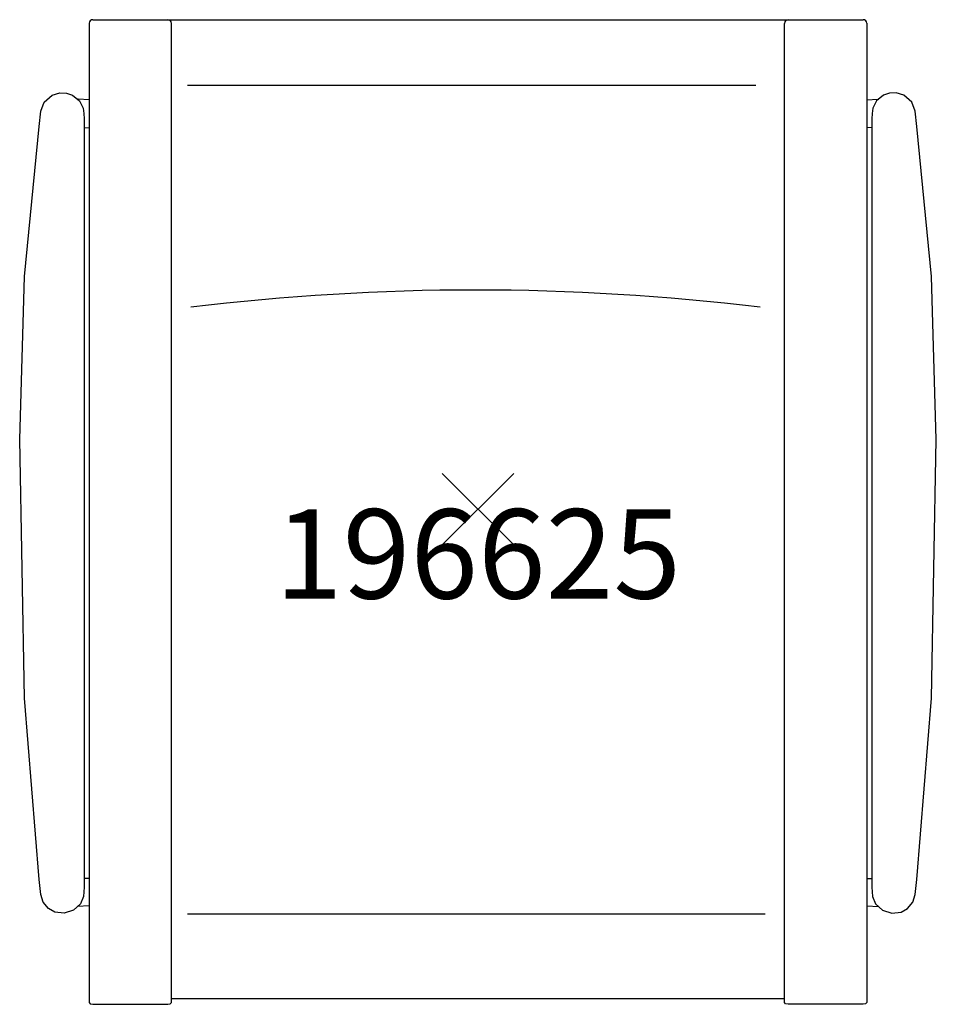
# Model space of a CAD drawing. Units: inches. Extents: x -12.8 to 12.8, y -13.9 to 13.7.
import ezdxf
from ezdxf.enums import TextEntityAlignment as Align

# ---------------------------------------------------------------- set-up
doc = ezdxf.new("R2010")
doc.units = ezdxf.units.IN
doc.header["$MEASUREMENT"] = 0
doc.header["$PDMODE"] = 3
doc.layers.add('AFUFU-2D-CH', color=2, linetype='Continuous')
doc.layers.add('AFUFU-2D-CH-TX', color=2, linetype='Continuous')
doc.styles.get("Standard").update_dxf_attribs({"font": 'ARIAL.TTF'})

msp = doc.modelspace()

# ---------------------------------------------------------------- linework, layer by layer
at = {"layer": 'AFUFU-2D-CH'}
for p, q in [((-10.875, 13.595), (-10.875, -13.802)), ((-10.775, 13.695), (10.775, 13.695)), ((-8.575, -13.802), (-8.575, 13.593)), ((8.575, -13.802), (8.575, 13.593)), ((10.875, 13.595), (10.875, -13.802)), ((-8.121, 11.866), (7.77, 11.866)), ((-12.129, 11.391), (-11.912, 11.583)), ((-11.912, 11.583), (-11.699, 11.65)), ((-11.699, 11.65), (-11.51, 11.643)), ((-11.51, 11.643), (-11.338, 11.582)), ((-11.338, 11.582), (-11.148, 11.425)), ((11.338, 11.582), (11.148, 11.425)), ((11.51, 11.643), (11.338, 11.582)), ((11.699, 11.65), (11.51, 11.643)), ((11.912, 11.583), (11.699, 11.65)), ((12.129, 11.391), (11.912, 11.583)), ((-12.223, 11.14), (-12.129, 11.391)), ((-11.183, 11.473), (-11.21, 11.476)), ((-10.875, 11.449), (-11.183, 11.473)), ((-11.148, 11.425), (-11.046, 11.22)), ((10.875, 11.449), (11.183, 11.473)), ((11.148, 11.425), (11.046, 11.22)), ((11.183, 11.473), (11.21, 11.476)), ((12.223, 11.14), (12.129, 11.391)), ((-12.275, 10.708), (-12.223, 11.14)), ((-11.046, 11.22), (-11.022, 11.068)), ((-11.022, 11.068), (-11.018, 10.918)), ((11.022, 11.068), (11.018, 10.918)), ((11.046, 11.22), (11.022, 11.068)), ((12.275, 10.708), (12.223, 11.14)), ((-11.018, 10.918), (-11.018, -10.571)), ((11.018, 10.918), (11.018, -10.571)), ((-12.681, 6.51), (-12.275, 10.708)), ((-11.018, 10.669), (-10.875, 10.677)), ((11.018, 10.669), (10.875, 10.677)), ((12.681, 6.51), (12.275, 10.708)), ((-12.818, 1.952), (-12.681, 6.51)), ((12.818, 1.952), (12.681, 6.51)), ((-12.681, -5.283), (-12.818, 1.952)), ((12.681, -5.283), (12.818, 1.952)), ((-12.275, -10.361), (-12.681, -5.283)), ((12.275, -10.361), (12.681, -5.283)), ((-12.225, -10.782), (-12.275, -10.361)), ((-10.875, -10.336), (-11.018, -10.329)), ((10.875, -10.336), (11.018, -10.329)), ((12.225, -10.782), (12.275, -10.361)), ((-11.018, -10.571), (-11.035, -10.831)), ((11.018, -10.571), (11.035, -10.831)), ((-12.157, -10.996), (-12.225, -10.782)), ((-12.011, -11.172), (-12.157, -10.996)), ((-11.035, -10.831), (-11.119, -11.037)), ((11.035, -10.831), (11.119, -11.037)), ((12.011, -11.172), (12.157, -10.996)), ((12.157, -10.996), (12.225, -10.782)), ((-11.831, -11.272), (-12.011, -11.172)), ((-11.577, -11.305), (-11.831, -11.272)), ((-11.313, -11.221), (-11.577, -11.305)), ((-11.119, -11.037), (-11.313, -11.221)), ((-10.875, -11.095), (-11.198, -11.112)), ((10.875, -11.095), (11.198, -11.112)), ((11.119, -11.037), (11.313, -11.221)), ((11.313, -11.221), (11.577, -11.305)), ((11.577, -11.305), (11.831, -11.272)), ((11.831, -11.272), (12.011, -11.172)), ((-8.126, -11.317), (8.035, -11.317)), ((8.575, -13.695), (-8.575, -13.695)), ((-10.875, -13.802), (-10.846, -13.837)), ((-10.846, -13.837), (-10.775, -13.852)), ((-10.775, -13.852), (-8.675, -13.852)), ((-8.675, -13.852), (-8.612, -13.84)), ((-8.612, -13.84), (-8.575, -13.802)), ((8.604, -13.837), (8.575, -13.802)), ((8.675, -13.852), (8.604, -13.837)), ((10.775, -13.852), (8.675, -13.852)), ((10.838, -13.84), (10.775, -13.852)), ((10.875, -13.802), (10.838, -13.84))]:
    msp.add_line(p, q, dxfattribs=at)
for centre, radius, start, end in [((-10.775, 13.595), 0.1, 89.9957, 179.9954), ((-8.678, 13.592), 0.103, 0.7052, 88.3121), ((8.678, 13.592), 0.103, 91.6878, 179.2944), ((10.775, 13.595), 0.1, 0.0041, 90.0045), ((-0.07, -60.274), 66.405, 83.11634, 96.88366)]:
    msp.add_arc(centre, radius, start, end, dxfattribs=at)
msp.add_point((0, 0), dxfattribs=at)

# ---------------------------------------------------------------- texts
at = {"layer": 'AFUFU-2D-CH-TX'}
msp.add_text('196625', height=2.5, dxfattribs=at).set_placement((0, 0), align=Align.TOP_CENTER)

doc.saveas('drawing.dxf')
